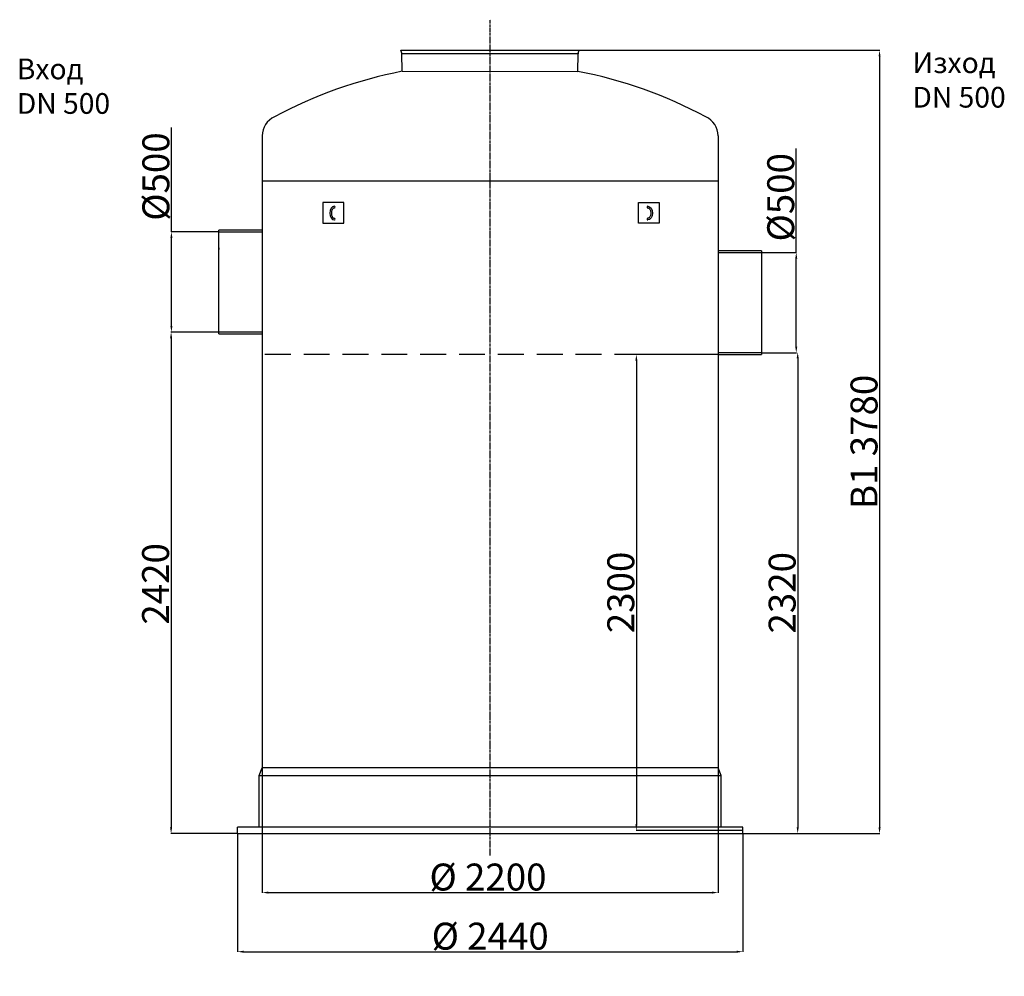
# Model space of a CAD drawing. Extents: x 4717 to 17999, y 19673 to 24292.
# Drawn here: x 4717 to 9469, y 19673 to 24292 of the extents above; entities that cross this region are included whole.
import ezdxf

# ---------------------------------------------------------------- set-up
doc = ezdxf.new("R2010")
doc.units = 0
doc.header["$LTSCALE"] = 2
doc.linetypes.add('CENTER', pattern=[2, 1.25, -0.25, 0.25, -0.25])
doc.linetypes.add('HIDDEN2', pattern=[0.1875, 0.125, -0.0625])
doc.layers.get('0').update_dxf_attribs({"linetype": 'CONTINUOUS'})
doc.layers.get('DEFPOINTS').update_dxf_attribs({"linetype": 'CONTINUOUS'})
doc.layers.add('20_ALL_FEATURES', color=7, linetype='CONTINUOUS')
doc.layers.add('AM_5', color=3, linetype='CONTINUOUS')
doc.styles.get("Standard").update_dxf_attribs({"font": 'simplex.shx'})
doc.styles.add('USER1', font='TXT.SHX')
doc.dimstyles.new('ISO-25', dxfattribs={"dimtxt": 2.5, "dimasz": 2.5, "dimexe": 1.25, "dimexo": 0.625, "dimtad": 1, "dimtxsty": 'STANDARD', "dimcen": 2.5, "dimazin": 3, "dimtfac": 1, "dimtmove": 0, "dimatfit": 3})

# ---------------------------------------------------------------- blocks, each defined once
blk = doc.blocks.new('*D106')
at = {"layer": 'AM_5', "color": 0}
for p, q in [((5543.5, 22783.2), (5446.7, 22783.2)), ((5448, 22753.2), (5448, 20392.7)), ((5767.2, 20362.7), (5446.7, 20362.7))]:
    blk.add_line(p, q, dxfattribs=at)
for points in [[(5443, 22753.2), (5453, 22753.2), (5448, 22783.2)], [(5443, 20392.7), (5453, 20392.7), (5448, 20362.7)]]:
    blk.add_solid(points, dxfattribs=at)
at = {"layer": 'DEFPOINTS', "color": 0}
for p in [(5544.2, 22783.2), (5448, 20362.7), (5767.9, 20362.7)]:
    blk.add_point(p, dxfattribs=at)
at = {"layer": 'AM_5', "color": 0, "insert": (5373, 21567.9), "char_height": 130, "attachment_point": 5, "rotation": 90}
blk.add_mtext('\\A1;2420', dxfattribs=at)
blk = doc.blocks.new('*D107')
at = {"layer": 'AM_5', "color": 0}
for p, q in [((5887.9, 20392.2), (5887.9, 20076.4)), ((8087.9, 20392.2), (8087.9, 20076.4)), ((5917.9, 20077.6), (8057.9, 20077.6))]:
    blk.add_line(p, q, dxfattribs=at)
for points in [[(5917.9, 20082.6), (5917.9, 20072.6), (5887.9, 20077.6)], [(8057.9, 20082.6), (8057.9, 20072.6), (8087.9, 20077.6)]]:
    blk.add_solid(points, dxfattribs=at)
at = {"layer": 'DEFPOINTS', "color": 0}
for p in [(5887.9, 20392.8), (8087.9, 20392.8), (8087.9, 20077.6)]:
    blk.add_point(p, dxfattribs=at)
at = {"layer": 'AM_5', "color": 0, "insert": (6977.4, 20152.6), "char_height": 130, "attachment_point": 5}
blk.add_mtext('\\A1;Ø 2200', dxfattribs=at)
blk = doc.blocks.new('*D108')
at = {"layer": 'AM_5', "color": 0}
for p, q in [((5767.9, 20362.2), (5767.9, 19791)), ((8207.9, 20362.1), (8207.9, 19791)), ((5797.9, 19792.2), (8177.9, 19792.2))]:
    blk.add_line(p, q, dxfattribs=at)
for points in [[(5797.9, 19797.2), (5797.9, 19787.2), (5767.9, 19792.2)], [(8177.9, 19797.2), (8177.9, 19787.2), (8207.9, 19792.2)]]:
    blk.add_solid(points, dxfattribs=at)
at = {"layer": 'DEFPOINTS', "color": 0}
for p in [(5767.9, 20362.8), (8207.9, 20362.7), (8207.9, 19792.2)]:
    blk.add_point(p, dxfattribs=at)
at = {"layer": 'AM_5', "color": 0, "insert": (6987.9, 19867.2), "char_height": 130, "attachment_point": 5}
blk.add_mtext('\\A1;Ø 2440', dxfattribs=at)
blk = doc.blocks.new('*D109')
at = {"layer": 'AM_5', "color": 0}
for p, q in [((8472.8, 22687.2), (8473.4, 22687.2)), ((8472.2, 22657.2), (8472.2, 20392.7)), ((8208.6, 20362.7), (8473.4, 20362.7))]:
    blk.add_line(p, q, dxfattribs=at)
for points in [[(8467.2, 22657.2), (8477.2, 22657.2), (8472.2, 22687.2)], [(8467.2, 20392.7), (8477.2, 20392.7), (8472.2, 20362.7)]]:
    blk.add_solid(points, dxfattribs=at)
at = {"layer": 'DEFPOINTS', "color": 0}
for p in [(8472.2, 22687.2), (8207.9, 20362.7), (8472.2, 20362.7)]:
    blk.add_point(p, dxfattribs=at)
at = {"layer": 'AM_5', "color": 0, "insert": (8397.2, 21524.9), "char_height": 130, "attachment_point": 5, "rotation": 90}
blk.add_mtext('\\A1;2320', dxfattribs=at)
blk = doc.blocks.new('*D110')
at = {"layer": 'AM_5', "color": 0}
for p, q in [((7418.9, 24144), (8868.6, 24144)), ((8867.3, 24114), (8867.3, 20392.7)), ((8208.5, 20362.7), (8868.6, 20362.7))]:
    blk.add_line(p, q, dxfattribs=at)
for points in [[(8862.3, 24114), (8872.3, 24114), (8867.3, 24144)], [(8862.3, 20392.7), (8872.3, 20392.7), (8867.3, 20362.7)]]:
    blk.add_solid(points, dxfattribs=at)
at = {"layer": 'DEFPOINTS', "color": 0}
for p in [(7418.2, 24144), (8207.9, 20362.7), (8867.3, 20362.7)]:
    blk.add_point(p, dxfattribs=at)
at = {"layer": 'AM_5', "color": 0, "insert": (8792.3, 22253.4), "char_height": 130, "attachment_point": 5, "rotation": 90}
blk.add_mtext('\\A1;B1 3780', dxfattribs=at)
blk = doc.blocks.new('*D111')
at = {"layer": 'AM_5', "color": 0}
for p, q in [((5449.4, 23267.8), (5449.4, 23770.4)), ((5677.2, 23267.8), (5448.1, 23267.8)), ((5449.4, 22813.2), (5449.4, 23237.8)), ((5677.1, 22783.2), (5448.1, 22783.2))]:
    blk.add_line(p, q, dxfattribs=at)
for points in [[(5444.4, 23237.8), (5454.4, 23237.8), (5449.4, 23267.8)], [(5444.4, 22813.2), (5454.4, 22813.2), (5449.4, 22783.2)]]:
    blk.add_solid(points, dxfattribs=at)
at = {"layer": 'DEFPOINTS', "color": 0}
for p in [(5449.4, 23267.8), (5677.8, 23267.8), (5677.7, 22783.2)]:
    blk.add_point(p, dxfattribs=at)
at = {"layer": 'AM_5', "color": 0, "insert": (5374.4, 23534.4), "char_height": 130, "attachment_point": 5, "rotation": 90}
blk.add_mtext('\\A1;%%c500', dxfattribs=at)
blk = doc.blocks.new('*D112')
at = {"layer": 'AM_5', "color": 0}
for p, q in [((8465.3, 23167.8), (8465.3, 23670.4)), ((8298.6, 23167.8), (8466.5, 23167.8)), ((8465.3, 22713.2), (8465.3, 23137.8)), ((8298.6, 22683.2), (8466.5, 22683.2))]:
    blk.add_line(p, q, dxfattribs=at)
for points in [[(8460.3, 23137.8), (8470.3, 23137.8), (8465.3, 23167.8)], [(8460.3, 22713.2), (8470.3, 22713.2), (8465.3, 22683.2)]]:
    blk.add_solid(points, dxfattribs=at)
at = {"layer": 'DEFPOINTS', "color": 0}
for p in [(8297.9, 23167.8), (8465.3, 23167.8), (8297.9, 22683.2)]:
    blk.add_point(p, dxfattribs=at)
at = {"layer": 'AM_5', "color": 0, "insert": (8390.3, 23434.4), "char_height": 130, "attachment_point": 5, "rotation": 90}
blk.add_mtext('\\A1;%%c500', dxfattribs=at)
blk = doc.blocks.new('*D113')
at = {"layer": 'AM_5', "color": 0}
for p, q in [((8087.3, 22675.5), (7692.2, 22675.5)), ((7693.5, 22645.5), (7693.5, 20407.8)), ((8207.2, 20377.8), (7692.2, 20377.8))]:
    blk.add_line(p, q, dxfattribs=at)
for points in [[(7688.5, 22645.5), (7698.5, 22645.5), (7693.5, 22675.5)], [(7688.5, 20407.8), (7698.5, 20407.8), (7693.5, 20377.8)]]:
    blk.add_solid(points, dxfattribs=at)
at = {"layer": 'DEFPOINTS', "color": 0}
for p in [(8087.9, 22675.5), (7693.5, 20377.8), (8207.9, 20377.8)]:
    blk.add_point(p, dxfattribs=at)
at = {"layer": 'AM_5', "color": 0, "insert": (7618.5, 21526.6), "char_height": 130, "attachment_point": 5, "rotation": 90}
blk.add_mtext('\\A1;2300', dxfattribs=at)

msp = doc.modelspace()

# ---------------------------------------------------------------- linework, layer by layer
at = {"color": 4, "linetype": 'CENTER', "ltscale": 5}
msp.add_line((6987.871, 20256.496), (6987.871, 24291.657), dxfattribs=at)
at = {"ltscale": 4}
for p, q in [((6557.502, 24144.106), (7418.239, 24144.044)), ((6561.345, 24130.271), (6557.502, 24144.106)), ((7413.009, 24130.052), (7418.239, 24144.044)), ((6563.21, 24042.377), (6561.708, 24127.771)), ((6561.962, 24129.044), (7412.627, 24129.044)), ((7410.997, 24042.03), (7412.377, 24126.713)), ((5872.871, 20642.788), (5887.871, 20679.388)), ((8087.871, 20679.388), (5887.871, 20679.388)), ((8102.871, 20642.788), (8087.871, 20679.388)), ((5872.871, 20392.788), (5872.871, 20642.788)), ((8102.871, 20392.788), (8102.871, 20642.788)), ((5767.871, 20362.788), (5767.871, 20392.788)), ((8207.871, 20392.788), (5767.871, 20392.788)), ((8207.871, 20362.788), (8207.871, 20392.788))]:
    msp.add_line(p, q, dxfattribs=at)
for p, q in [((6563.21, 24042.377), (7410.997, 24042.03)), ((5887.871, 23731.452), (5887.871, 22941.452)), ((8087.872, 23731.452), (8087.871, 22731.278)), ((8087.872, 23511.452), (5887.871, 23511.452)), ((5887.871, 22941.452), (5887.871, 20392.726)), ((8087.871, 22731.278), (8087.871, 20392.726)), ((5767.871, 20362.788), (8207.871, 20362.726))]:
    msp.add_line(p, q)
at = {"linetype": 'CONTINUOUS'}
for p, q in [((6280.966, 23409.452), (6180.966, 23409.452)), ((6180.966, 23409.452), (6180.966, 23309.452)), ((6280.966, 23309.452), (6280.966, 23409.452)), ((7703.921, 23409.452), (7803.921, 23409.452)), ((7703.921, 23309.452), (7703.921, 23409.452)), ((7803.921, 23409.452), (7803.921, 23309.452)), ((6180.966, 23309.452), (6280.966, 23309.452)), ((7803.921, 23309.452), (7703.921, 23309.452))]:
    msp.add_line(p, q, dxfattribs=at)
at = {"color": 0}
for p, q in [((5677.683, 22775.452), (5677.808, 23275.452)), ((5887.808, 23275.452), (5677.808, 23275.452)), ((5677.808, 23267.752), (5887.808, 23267.752)), ((5677.808, 23190.452), (5677.808, 23182.752)), ((8297.935, 23175.452), (8087.935, 23175.452)), ((8087.935, 23167.752), (8297.935, 23167.752)), ((8297.935, 23175.452), (8297.935, 22675.452)), ((5887.808, 22783.152), (5677.808, 22783.152)), ((5677.808, 22775.452), (5887.808, 22775.452)), ((8297.935, 22683.152), (8087.935, 22683.152)), ((8087.935, 22675.452), (8297.935, 22675.452))]:
    msp.add_line(p, q, dxfattribs=at)
at = {"color": 2, "linetype": 'HIDDEN2', "ltscale": 500}
msp.add_line((8087.935, 22675.452), (5887.871, 22675.452), dxfattribs=at)
at = {"color": 9}
msp.add_line((5872.871, 20642.788), (8102.871, 20642.788), dxfattribs=at)
at = {"ltscale": 4}
for centre, radius, start, end in [((6551.709, 24127.595), 10, 1.007431, 15.522879), ((7422.375, 24126.55), 10, 159.502512, 179.066849), ((6987.704, 21877.229), 2206.369, 101.092589, 118.149362), ((6996.409, 21894.421), 2187.261, 61.831523, 79.073649)]:
    msp.add_arc(centre, radius, start, end, dxfattribs=at)
at = {"linetype": 'CONTINUOUS'}
for centre, radius, start, end in [((5987.871, 23731.452), 100, 114.24817, 180), ((7987.874, 23731.453), 99.998, 359.999694, 65.753388)]:
    msp.add_arc(centre, radius, start, end, dxfattribs=at)
for centre, start, end in [((6235.949, 23386.958), 270, 90), ((7748.938, 23386.958), 90, 270), ((6235.949, 23328.831), 270, 90), ((7748.938, 23328.831), 90, 270)]:
    msp.add_arc(centre, 4, start, end)
msp.add_ellipse((6235.949, 23357.894), major_axis=(0, -33.063), ratio=0.68007457, start_param=-3.14159265, end_param=0)
at = {"extrusion": (0, 0, -1)}
msp.add_ellipse((7748.938, 23357.894), major_axis=(0, -33.063), ratio=0.68007457, start_param=-3.14159265, end_param=0, dxfattribs=at)
for points in [[(6235.949, 23382.958), (6235.345, 23382.958), (6234.741, 23382.884), (6233.49, 23382.571), (6232.842, 23382.329), (6231.497, 23381.635), (6230.801, 23381.181), (6229.393, 23380.033), (6228.682, 23379.338), (6227.296, 23377.705), (6226.621, 23376.768), (6225.076, 23374.21), (6224.251, 23372.471), (6222.892, 23368.66), (6222.356, 23366.589), (6221.639, 23362.275), (6221.458, 23360.032), (6221.469, 23355.549), (6221.662, 23353.309), (6222.401, 23349.006), (6222.946, 23346.943), (6224.324, 23343.152), (6225.155, 23341.426), (6226.991, 23338.434), (6227.995, 23337.169), (6229.836, 23335.343), (6230.669, 23334.694), (6232.279, 23333.706), (6233.055, 23333.366), (6234.537, 23332.931), (6235.244, 23332.831), (6235.949, 23332.831)], [(7748.938, 23382.958), (7749.542, 23382.958), (7750.146, 23382.884), (7751.397, 23382.571), (7752.045, 23382.329), (7753.39, 23381.635), (7754.086, 23381.181), (7755.494, 23380.033), (7756.205, 23379.338), (7757.591, 23377.705), (7758.266, 23376.768), (7759.811, 23374.21), (7760.636, 23372.471), (7761.995, 23368.66), (7762.531, 23366.589), (7763.248, 23362.275), (7763.429, 23360.032), (7763.418, 23355.549), (7763.225, 23353.309), (7762.486, 23349.006), (7761.941, 23346.943), (7760.563, 23343.152), (7759.732, 23341.426), (7757.896, 23338.434), (7756.892, 23337.169), (7755.051, 23335.343), (7754.218, 23334.694), (7752.608, 23333.706), (7751.832, 23333.366), (7750.35, 23332.931), (7749.643, 23332.831), (7748.938, 23332.831)]]:
    msp.add_open_spline(points, degree=3, knots=[-3.14159265, -3.14159265, -3.14159265, -3.14159265, -2.9727448, -2.9727448, -2.80389694, -2.80389694, -2.63504908, -2.63504908, -2.46620123, -2.46620123, -2.29735337, -2.29735337, -2.05391571, -2.05391571, -1.81047805, -1.81047805, -1.56704039, -1.56704039, -1.32360274, -1.32360274, -1.08016508, -1.08016508, -0.83672742, -0.83672742, -0.59328976, -0.59328976, -0.39528972, -0.39528972, -0.19728969, -0.19728969, 0.00000001, 0.00000001, 0.00000001, 0.00000001])
at = {"layer": '20_ALL_FEATURES', "color": 7, "linetype": 'CONTINUOUS'}
msp.add_line((6578.871, 24144.075), (7396.871, 24144.075), dxfattribs=at)

# ---------------------------------------------------------------- texts
at = {"char_height": 100, "attachment_point": 1, "style": 'USER1'}
for s, width, insert in [('Вход\\PDN 500', 667.5002, (4703.384, 24103.941)), ('Изход DN 500', 616.58312, (9025.884, 24133.941))]:
    msp.add_mtext_dynamic_manual_height_columns(s, width=width, gutter_width=250, heights=[0], dxfattribs=dict(at, insert=insert))

# ---------------------------------------------------------------- dimensions: what is measured, and where the dimension line sits
at = {"layer": 'AM_5', "color": 1}
for base, p1, p2, text, picture, middle in [((8867.34, 20362.663), (7418.239, 24144.044), (8207.871, 20362.663), 'B1 3780', '*D110', (8867.34, 22253.354)), ((5449.387, 23267.752), (5677.746, 22783.152), (5677.808, 23267.752), '%%c500', '*D111', (5449.387, 23534.419)), ((8465.285, 23167.752), (8297.935, 22683.152), (8297.935, 23167.752), '%%c500', '*D112', (8465.285, 23434.419)), ((5447.968, 20362.726), (5544.154, 22783.152), (5767.871, 20362.726), '2420', '*D106', (5447.968, 21567.865)), ((8472.195, 20362.663), (8472.195, 22687.152), (8207.933, 20362.663), '2320', '*D109', (8472.195, 21524.908))]:
    dim = msp.add_linear_dim(base=base, p1=p1, p2=p2, angle=90, text=text, dimstyle='ISO-25', override={"dimtxt": 130, "dimasz": 30, "dimgap": 10, "dimtdec": 0, "dimtolj": 1, "dimtzin": 0, "dimlwd": 5, "dimlwe": 5}, dxfattribs=at)
    dim.commit()
    dim.dimension.update_dxf_attribs({"geometry": picture, "text_midpoint": middle, "dimtype": 160})
dim = msp.add_linear_dim(base=(7693.466, 20377.788), p1=(8087.935, 22675.452), p2=(8207.871, 20377.788), angle=90, text='2300', dimstyle='ISO-25', override={"dimtxt": 130, "dimasz": 30, "dimgap": 10, "dimtdec": 0, "dimtolj": 1, "dimtzin": 0, "dimlwd": 5, "dimlwe": 5}, dxfattribs=at)
dim.commit()
dim.dimension.update_dxf_attribs({"geometry": '*D113', "text_midpoint": (7618.466, 21526.62)})
for base, p1, p2, text, picture, middle in [((8087.871, 20077.621), (5887.871, 20392.788), (8087.871, 20392.788), 'Ø 2200', '*D107', (6977.371, 20077.621)), ((8207.871, 19792.221), (5767.871, 20362.788), (8207.871, 20362.726), 'Ø 2440', '*D108', (6987.902, 19792.221))]:
    dim = msp.add_linear_dim(base=base, p1=p1, p2=p2, text=text, dimstyle='ISO-25', override={"dimtxt": 130, "dimasz": 30, "dimgap": 10, "dimtdec": 0, "dimtolj": 1, "dimtzin": 0, "dimlwd": 5, "dimlwe": 5}, dxfattribs=at)
    dim.commit()
    dim.dimension.update_dxf_attribs({"geometry": picture, "text_midpoint": middle, "dimtype": 160})

doc.saveas('drawing.dxf')
